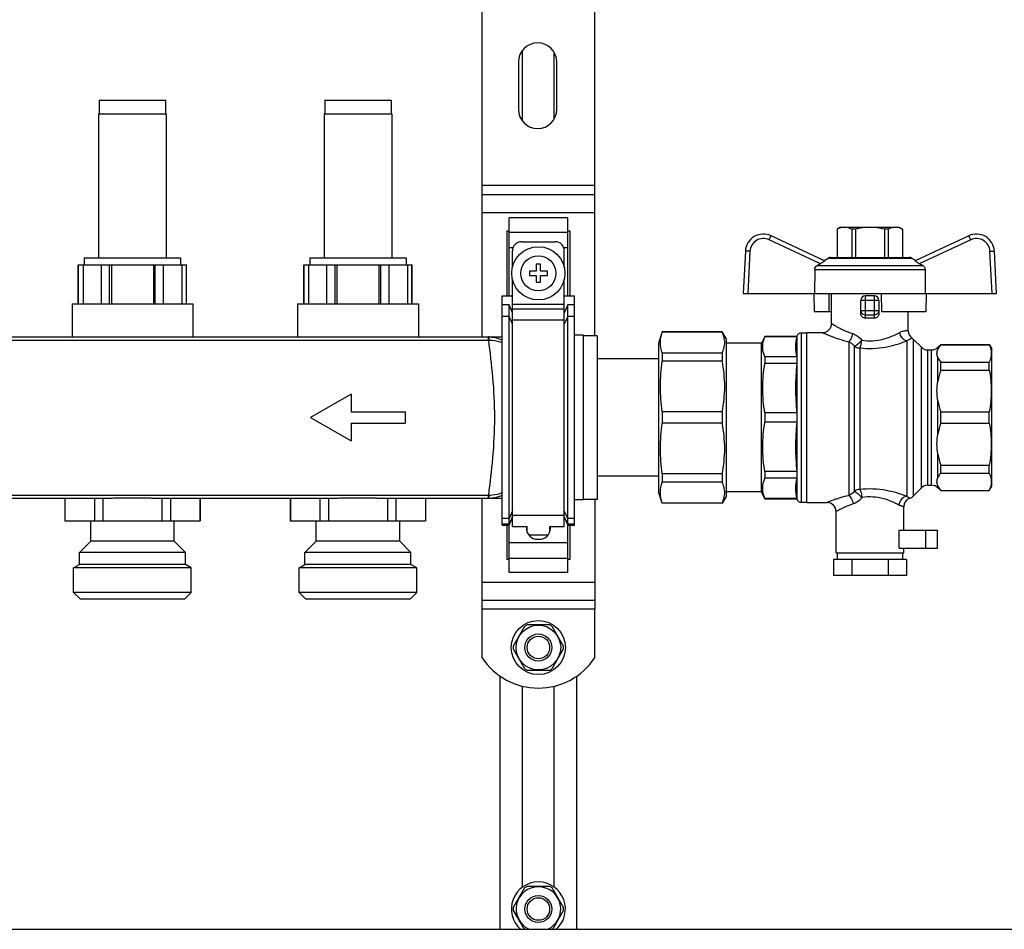
# Model space of a CAD drawing. Units: millimetres. Extents: x 0 to 841, y 0 to 594.
# Drawn here: x 591 to 656, y 229 to 289 of the extents above; entities that cross this region are included whole.
import ezdxf

# ---------------------------------------------------------------- set-up
doc = ezdxf.new("R2010")
doc.units = ezdxf.units.MM
doc.header["$LTSCALE"] = 46.255
doc.layers.get('0').update_dxf_attribs({"linetype": 'CONTINUOUS'})
doc.layers.add('A_STD', color=7, linetype='CONTINUOUS')

msp = doc.modelspace()

# ---------------------------------------------------------------- linework, layer by layer
at = {"color": 7, "linetype": 'Continuous'}
for p, q in [((621.749, 267.948), (621.749, 317.208)), ((629.249, 268.023), (629.249, 317.133)), ((621.749, 277.428), (629.249, 277.428)), ((627.449, 275.877), (623.549, 275.877)), ((623.549, 270.678), (623.549, 275.877)), ((627.449, 270.678), (627.449, 275.877)), ((645.599, 275.238), (645.374, 275.108)), ((645.374, 275.108), (645.379, 275.108)), ((645.374, 275.108), (645.374, 273.228)), ((645.379, 275.108), (645.379, 273.228)), ((645.599, 275.238), (649.499, 275.238)), ((646.586, 275.108), (646.342, 275.108)), ((646.342, 275.108), (646.342, 273.228)), ((646.586, 275.108), (646.586, 273.228)), ((648.756, 275.108), (648.512, 275.108)), ((648.512, 275.108), (648.512, 273.228)), ((648.756, 275.108), (648.756, 273.228)), ((649.499, 275.238), (649.724, 275.108)), ((649.719, 275.108), (649.724, 275.108)), ((649.719, 275.108), (649.719, 273.228)), ((649.724, 275.108), (649.724, 273.228)), ((623.399, 275.011), (623.549, 275.011)), ((623.399, 275.011), (623.399, 270.678)), ((627.449, 275.011), (627.599, 275.011)), ((627.599, 275.011), (627.599, 270.678)), ((644.54, 273.012), (640.972, 274.675)), ((654.126, 274.675), (650.558, 273.012)), ((624.374, 274.278), (626.624, 274.278)), ((623.774, 272.574), (623.774, 273.678)), ((627.224, 272.574), (627.224, 273.678)), ((639.267, 273.65), (639.119, 270.828)), ((644.504, 273.028), (644.779, 273.187)), ((644.929, 273.228), (650.169, 273.228)), ((650.594, 273.028), (650.319, 273.187)), ((655.979, 270.828), (655.831, 273.65)), ((594.899, 272.748), (602.099, 272.748)), ((594.913, 270.138), (594.913, 272.748)), ((595.212, 272.748), (595.212, 270.138)), ((596.434, 270.138), (596.434, 272.748)), ((596.978, 270.138), (596.978, 272.748)), ((597.104, 272.748), (597.104, 270.138)), ((599.894, 272.748), (599.894, 270.138)), ((600.02, 270.138), (600.02, 272.748)), ((600.564, 270.138), (600.564, 272.748)), ((601.786, 272.748), (601.786, 270.138)), ((602.085, 270.138), (602.085, 272.748)), ((609.899, 272.748), (617.099, 272.748)), ((609.913, 270.138), (609.913, 272.748)), ((610.212, 272.748), (610.212, 270.138)), ((611.434, 270.138), (611.434, 272.748)), ((611.978, 270.138), (611.978, 272.748)), ((612.104, 272.748), (612.104, 270.138)), ((614.894, 272.748), (614.894, 270.138)), ((615.02, 270.138), (615.02, 272.748)), ((615.564, 270.138), (615.564, 272.748)), ((616.786, 272.748), (616.786, 270.138)), ((617.085, 270.138), (617.085, 272.748)), ((625.649, 272.778), (625.349, 272.778)), ((625.349, 272.778), (625.349, 272.328)), ((625.649, 272.328), (625.649, 272.778)), ((644.262, 272.815), (644.037, 272.69)), ((651.061, 272.69), (650.835, 272.815)), ((625.349, 272.328), (624.899, 272.328)), ((624.899, 272.328), (624.899, 272.028)), ((624.899, 272.028), (625.349, 272.028)), ((625.349, 272.028), (625.349, 271.578)), ((626.099, 272.328), (625.649, 272.328)), ((625.649, 272.028), (626.099, 272.028)), ((625.649, 271.578), (625.649, 272.028)), ((626.099, 272.028), (626.099, 272.328)), ((643.884, 272.435), (643.862, 270.828)), ((651.214, 272.435), (651.236, 270.828)), ((623.774, 255.324), (623.774, 271.781)), ((625.349, 271.578), (625.649, 271.578)), ((627.224, 255.324), (627.224, 271.781)), ((623.099, 270.678), (623.774, 270.678)), ((623.099, 255.424), (623.099, 270.678)), ((627.224, 270.678), (627.899, 270.678)), ((627.899, 255.424), (627.899, 270.678)), ((639.119, 270.828), (655.979, 270.828)), ((643.814, 270.828), (643.839, 269.628)), ((644.834, 269.628), (644.85, 270.828)), ((644.999, 268.833), (644.999, 270.828)), ((647.849, 270.678), (647.249, 270.678)), ((648.299, 270.828), (648.32, 269.628)), ((651.284, 270.828), (651.259, 269.628)), ((623.549, 270.074), (623.099, 270.074)), ((623.774, 269.557), (623.549, 270.074)), ((623.549, 252.279), (623.549, 270.074)), ((627.449, 270.074), (627.224, 269.557)), ((627.899, 270.074), (627.449, 270.074)), ((627.449, 252.279), (627.449, 270.074)), ((646.949, 269.488), (646.949, 270.378)), ((648.149, 270.378), (648.149, 269.488)), ((643.839, 269.628), (644.999, 269.628)), ((648.32, 269.628), (651.259, 269.628)), ((650.099, 268.353), (650.099, 269.628)), ((453.899, 267.948), (623.099, 267.948)), ((629.399, 268.023), (628.499, 268.023)), ((629.399, 268.023), (629.399, 257.133)), ((633.723, 268.278), (633.479, 267.528)), ((637.719, 268.278), (633.723, 268.278)), ((633.723, 268.278), (633.723, 268.265)), ((637.719, 268.265), (633.723, 268.265)), ((637.979, 267.828), (637.719, 268.278)), ((637.719, 268.278), (637.719, 268.265)), ((640.565, 267.978), (640.349, 267.528)), ((640.565, 267.978), (642.685, 267.978)), ((640.565, 267.978), (640.565, 267.969)), ((642.685, 267.969), (640.565, 267.969)), ((642.685, 267.978), (642.689, 267.995)), ((642.685, 267.978), (642.685, 267.969)), ((642.979, 268.218), (643.349, 268.218)), ((643.349, 268.233), (644.399, 268.233)), ((643.349, 256.923), (643.349, 268.233)), ((633.479, 267.528), (633.479, 257.628)), ((637.979, 267.828), (637.979, 257.328)), ((640.349, 267.528), (637.979, 267.528)), ((640.349, 257.628), (640.349, 267.528)), ((650.425, 267.802), (650.973, 267.253)), ((652.075, 267.253), (652.259, 267.438)), ((652.259, 267.438), (655.484, 267.438)), ((652.259, 267.423), (652.259, 267.438)), ((652.259, 267.423), (655.484, 267.423)), ((655.484, 267.438), (655.649, 267.153)), ((655.484, 267.423), (655.484, 267.438)), ((637.719, 266.868), (633.723, 266.868)), ((633.723, 266.868), (633.723, 266.33)), ((637.719, 266.868), (637.719, 266.33)), ((642.685, 266.61), (640.565, 266.61)), ((640.565, 266.61), (640.565, 266.169)), ((642.685, 266.61), (642.685, 266.169)), ((651.397, 267.078), (651.65, 267.078)), ((655.649, 258.003), (655.649, 267.153)), ((633.479, 266.478), (629.399, 266.478)), ((637.719, 266.33), (633.723, 266.33)), ((642.685, 266.169), (640.565, 266.169)), ((652.259, 266.269), (655.484, 266.269)), ((652.259, 265.739), (652.259, 266.269)), ((655.484, 265.739), (655.484, 266.269)), ((652.259, 265.739), (655.484, 265.739)), ((637.719, 262.958), (633.723, 262.958)), ((633.723, 262.958), (633.723, 262.197)), ((637.719, 262.958), (637.719, 262.197)), ((642.685, 262.89), (640.565, 262.89)), ((640.565, 262.89), (640.565, 262.266)), ((642.685, 262.89), (642.685, 262.266)), ((652.259, 262.952), (655.484, 262.952)), ((652.259, 262.203), (652.259, 262.952)), ((655.484, 262.203), (655.484, 262.952)), ((637.719, 262.197), (633.723, 262.197)), ((642.685, 262.266), (640.565, 262.266)), ((652.259, 262.203), (655.484, 262.203)), ((652.259, 259.416), (655.484, 259.416)), ((652.259, 258.887), (652.259, 259.416)), ((655.484, 258.887), (655.484, 259.416)), ((637.719, 258.825), (633.723, 258.825)), ((633.723, 258.825), (633.723, 258.287)), ((637.719, 258.825), (637.719, 258.287)), ((642.685, 258.986), (640.565, 258.986)), ((640.565, 258.986), (640.565, 258.545)), ((642.685, 258.986), (642.685, 258.545)), ((652.259, 258.887), (655.484, 258.887)), ((633.479, 258.678), (629.399, 258.678)), ((637.719, 258.287), (633.723, 258.287)), ((642.685, 258.545), (640.565, 258.545)), ((651.397, 258.078), (651.65, 258.078)), ((633.723, 256.878), (633.479, 257.628)), ((640.349, 257.628), (637.979, 257.628)), ((640.565, 257.178), (640.349, 257.628)), ((650.425, 257.353), (650.973, 257.902)), ((652.075, 257.902), (652.259, 257.718)), ((652.259, 257.732), (655.484, 257.732)), ((652.259, 257.718), (652.259, 257.732)), ((652.259, 257.718), (655.484, 257.718)), ((655.484, 257.718), (655.649, 258.003)), ((655.484, 257.718), (655.484, 257.732)), ((585.146, 257.208), (596.852, 257.208)), ((594.011, 257.208), (594.011, 255.708)), ((595.972, 257.208), (595.972, 255.708)), ((596.537, 257.208), (596.537, 255.708)), ((597.365, 257.238), (599.633, 257.238)), ((600.146, 257.208), (611.852, 257.208)), ((600.46, 257.208), (600.46, 255.708)), ((601.026, 257.208), (601.026, 255.708)), ((602.987, 257.208), (602.987, 255.708)), ((609.011, 257.208), (609.011, 255.708)), ((610.972, 257.208), (610.972, 255.708)), ((611.537, 257.208), (611.537, 255.708)), ((612.365, 257.238), (614.633, 257.238)), ((615.146, 257.208), (623.099, 257.208)), ((615.46, 257.208), (615.46, 255.708)), ((616.026, 257.208), (616.026, 255.708)), ((617.987, 257.208), (617.987, 255.708)), ((621.749, 249.828), (621.749, 257.208)), ((629.399, 257.133), (628.499, 257.133)), ((629.249, 257.133), (629.249, 249.828)), ((637.719, 256.89), (633.723, 256.89)), ((633.723, 256.89), (633.723, 256.878)), ((637.719, 256.878), (633.723, 256.878)), ((637.979, 257.328), (637.719, 256.878)), ((637.719, 256.89), (637.719, 256.878)), ((642.685, 257.187), (640.565, 257.187)), ((640.565, 257.187), (640.565, 257.178)), ((640.565, 257.178), (642.685, 257.178)), ((642.685, 257.187), (642.685, 257.178)), ((642.685, 257.178), (642.689, 257.16)), ((642.979, 256.938), (643.349, 256.938)), ((643.349, 256.923), (644.699, 256.923)), ((645.299, 253.578), (645.299, 256.323)), ((649.799, 255.078), (649.799, 256.646)), ((593.999, 255.708), (602.999, 255.708)), ((608.999, 255.708), (617.999, 255.708)), ((623.099, 255.424), (623.549, 255.424)), ((623.399, 255.424), (623.399, 253.145)), ((623.549, 255.424), (623.774, 255.949)), ((627.224, 255.949), (627.449, 255.424)), ((627.449, 255.424), (627.899, 255.424)), ((627.599, 255.424), (627.599, 253.145)), ((623.774, 255.324), (624.749, 255.324)), ((624.704, 255.324), (624.704, 255.228)), ((624.749, 254.973), (624.749, 255.324)), ((626.249, 255.324), (627.224, 255.324)), ((626.249, 255.324), (626.249, 254.973)), ((626.294, 255.228), (626.294, 255.324)), ((649.497, 255.078), (652.049, 255.078)), ((649.497, 253.878), (649.497, 255.078)), ((652.049, 253.878), (652.049, 255.078)), ((625.454, 254.478), (625.544, 254.478)), ((645.299, 253.578), (649.799, 253.578)), ((645.374, 253.578), (645.374, 253.128)), ((649.497, 253.878), (652.049, 253.878)), ((649.724, 253.578), (649.724, 253.128)), ((649.799, 253.578), (649.799, 253.878)), ((623.549, 253.145), (623.399, 253.145)), ((627.599, 253.145), (627.449, 253.145)), ((649.974, 253.128), (645.124, 253.128)), ((645.124, 253.128), (645.124, 252.078)), ((646.337, 253.128), (646.337, 252.078)), ((648.761, 253.128), (648.761, 252.078)), ((649.974, 253.128), (649.974, 252.078)), ((627.449, 252.279), (623.549, 252.279)), ((649.974, 252.078), (645.124, 252.078)), ((621.749, 250.428), (629.249, 250.428)), ((624.578, 248.683), (623.822, 247.372)), ((626.256, 248.778), (624.742, 248.778)), ((627.176, 247.372), (626.42, 248.683)), ((623.822, 247.183), (624.578, 245.872)), ((626.42, 245.872), (627.176, 247.183)), ((624.742, 245.778), (626.256, 245.778)), ((622.949, 228.528), (622.949, 245.371)), ((628.049, 228.528), (628.049, 245.371)), ((624.578, 231.283), (623.822, 229.972)), ((626.256, 231.378), (624.742, 231.378)), ((627.176, 229.972), (626.42, 231.283)), ((623.822, 229.783), (624.546, 228.528)), ((626.452, 228.528), (627.176, 229.783)), ((407.399, 228.528), (768.599, 228.528))]:
    msp.add_line(p, q, dxfattribs=at)
at = {"color": 9, "linetype": 'Continuous'}
for p, q in [((629.249, 278.028), (621.749, 278.028)), ((621.749, 276.228), (629.249, 276.228)), ((623.549, 274.924), (627.449, 274.924)), ((644.262, 272.815), (640.846, 274.409)), ((654.252, 274.409), (650.835, 272.815)), ((623.549, 273.885), (623.811, 273.885)), ((627.187, 273.885), (627.449, 273.885)), ((639.566, 273.64), (639.419, 270.828)), ((644.779, 273.187), (650.319, 273.187)), ((655.679, 270.828), (655.531, 273.64)), ((644.037, 272.69), (651.061, 272.69)), ((643.884, 272.435), (651.214, 272.435)), ((647.249, 269.192), (647.249, 270.678)), ((647.849, 269.192), (647.849, 270.678)), ((623.774, 270.113), (627.224, 270.113)), ((648.149, 270.378), (646.949, 270.378)), ((623.549, 269.299), (623.099, 269.299)), ((623.774, 268.782), (623.549, 269.299)), ((623.774, 269.818), (627.224, 269.818)), ((627.449, 269.299), (627.224, 268.782)), ((627.899, 269.299), (627.449, 269.299)), ((646.949, 269.708), (648.149, 269.708)), ((647.249, 269.418), (647.849, 269.418)), ((623.774, 269.077), (627.224, 269.077)), ((622.148, 267.948), (622.148, 267.734)), ((642.689, 267.995), (642.689, 257.16)), ((642.979, 268.218), (642.979, 256.938)), ((454.85, 267.734), (622.148, 267.734)), ((646.145, 267.625), (646.145, 257.386)), ((646.515, 257.675), (646.515, 267.322)), ((646.885, 267.212), (646.885, 257.788)), ((650, 267.676), (650, 257.338)), ((650.425, 267.802), (650.425, 257.353)), ((650.973, 257.902), (650.973, 267.253)), ((652.075, 267.121), (652.075, 267.253)), ((651.397, 258.078), (651.397, 267.078)), ((651.65, 258.078), (651.65, 267.078)), ((652.075, 265.011), (652.075, 266.57)), ((652.075, 261.475), (652.075, 263.681)), ((652.075, 258.585), (652.075, 260.145)), ((652.075, 257.902), (652.075, 258.034)), ((454.85, 257.421), (622.148, 257.421)), ((622.148, 257.421), (622.148, 257.208)), ((623.774, 256.373), (623.549, 255.856)), ((623.774, 256.078), (627.224, 256.078)), ((627.449, 255.856), (627.224, 256.373)), ((623.549, 255.856), (623.099, 255.856)), ((623.549, 255.478), (623.099, 255.478)), ((623.774, 255.995), (623.549, 255.478)), ((627.449, 255.478), (627.224, 255.995)), ((627.899, 255.856), (627.449, 255.856)), ((627.899, 255.478), (627.449, 255.478)), ((651.266, 253.878), (651.266, 255.078)), ((623.549, 254.27), (627.449, 254.27)), ((623.549, 253.231), (627.449, 253.231)), ((621.749, 251.628), (629.249, 251.628)), ((629.249, 249.828), (621.749, 249.828))]:
    msp.add_line(p, q, dxfattribs=at)
at = {"color": 7, "linetype": 'Continuous'}
msp.add_circle((625.499, 272.178), 1.77, dxfattribs=at)
at = {"color": 9, "linetype": 'Continuous'}
msp.add_circle((625.499, 272.178), 1.17, dxfattribs=at)
at = {"color": 7, "linetype": 'Continuous'}
for centre, radius, start, end in [((640.465, 273.588), 1.2, 65, 177), ((654.633, 273.588), 1.2, 3, 115), ((624.374, 273.678), 0.6, 90, 180), ((626.624, 273.678), 0.6, 0, 90), ((644.929, 272.928), 0.3, 90, 120), ((650.169, 272.928), 0.3, 60, 90), ((647.249, 270.378), 0.3, 90, 180), ((647.849, 270.378), 0.3, 0, 90), ((644.399, 268.833), 0.6, 270, 360), ((642.979, 267.918), 0.3, 90, 165), ((650.699, 268.353), 0.6, 180, 234.40114), ((650, 267.378), 0.6, 45, 54.40114), ((651.397, 267.678), 0.6, 225, 270), ((651.65, 267.678), 0.6, 270, 315), ((651.397, 257.478), 0.6, 90, 135), ((651.65, 257.478), 0.6, 45, 90), ((642.979, 257.238), 0.3, 195, 270), ((644.699, 256.323), 0.6, 0, 90), ((650.399, 256.646), 0.6, 109.3967, 180), ((650, 257.778), 0.6, 289.3967, 315), ((625.454, 255.228), 0.75, 180, 270), ((625.544, 255.228), 0.75, 270, 360), ((625.499, 247.278), 1.68, 116.7655, 123.2345), ((625.499, 247.278), 1.68, 56.7655, 63.2345), ((625.499, 247.278), 1.68, 176.7655, 183.2345), ((625.499, 247.278), 1.68, 356.7655, 3.2345), ((625.499, 247.278), 1.68, 236.7655, 243.2345), ((625.499, 247.278), 1.68, 296.7655, 303.2345), ((625.499, 229.878), 1.68, 116.7655, 123.2345), ((625.499, 229.878), 1.68, 56.7655, 63.2345), ((625.499, 229.878), 1.68, 176.7655, 183.2345), ((625.499, 229.878), 1.68, 356.7655, 3.2345)]:
    msp.add_arc(centre, radius, start, end, dxfattribs=at)
at = {"color": 9, "linetype": 'Continuous'}
for centre, radius, start, end in [((640.465, 273.593), 0.9, 65.00002, 176.99998), ((654.633, 273.593), 0.9, 3.00002, 114.99998), ((622.148, 265.787), 2.161, 88.45025, 90.00129), ((622.148, 266.109), 1.625, 88.38575, 90.00049), ((622.148, 259.046), 1.625, 269.99931, 271.61399), ((622.148, 259.369), 2.161, 269.99873, 271.54973)]:
    msp.add_arc(centre, radius, start, end, dxfattribs=at)
at = {"color": 7, "linetype": 'Continuous'}
msp.add_ellipse((647.549, 268.513), major_axis=(2.55, 0), ratio=0.267949, start_param=1.452876, end_param=1.688716, dxfattribs=at)
for points, knots in [([(645.86, 275.238), (645.82, 275.238), (645.652, 275.225), (645.491, 275.165), (645.379, 275.108)], [0, 0, 0, 0, 0.243204, 1, 1, 1, 1]), ([(646.342, 275.108), (646.303, 275.128), (646.152, 275.198), (645.984, 275.238), (645.86, 275.238)], [0, 0, 0, 0, 0.260531, 1, 1, 1, 1]), ([(649.238, 275.238), (649.197, 275.238), (649.03, 275.225), (648.869, 275.165), (648.756, 275.108)], [0, 0, 0, 0, 0.243204, 1, 1, 1, 1]), ([(649.719, 275.108), (649.681, 275.128), (649.529, 275.198), (649.361, 275.238), (649.238, 275.238)], [0, 0, 0, 0, 0.260531, 1, 1, 1, 1]), ([(643.884, 272.435), (643.884, 272.486), (643.914, 272.59), (643.993, 272.664), (644.037, 272.69)], [0, 0, 0, 0, 0.499786, 1, 1, 1, 1]), ([(644.54, 273.012), (644.542, 273.011), (644.54, 273.003), (644.534, 272.997), (644.522, 272.983), (644.498, 272.964), (644.447, 272.926), (644.367, 272.875), (644.299, 272.836), (644.262, 272.815)], [0, 0, 0, 0, 0.021931, 0.046459, 0.081429, 0.180518, 0.311924, 0.636985, 1, 1, 1, 1]), ([(650.835, 272.815), (650.799, 272.836), (650.731, 272.875), (650.651, 272.926), (650.6, 272.964), (650.576, 272.983), (650.564, 272.997), (650.558, 273.003), (650.556, 273.011), (650.558, 273.012)], [0, 0, 0, 0, 0.363016, 0.688077, 0.819484, 0.918573, 0.953542, 0.978069, 1, 1, 1, 1]), ([(651.061, 272.69), (651.105, 272.664), (651.184, 272.59), (651.214, 272.486), (651.214, 272.435)], [0, 0, 0, 0, 0.500214, 1, 1, 1, 1]), ([(647.249, 269.192), (647.173, 269.189), (647.01, 269.249), (646.949, 269.411), (646.949, 269.488)], [0, 0, 0, 0, 0.498047, 1, 1, 1, 1]), ([(648.149, 269.488), (648.149, 269.411), (648.088, 269.249), (647.925, 269.189), (647.849, 269.192)], [0, 0, 0, 0, 0.501952, 1, 1, 1, 1]), ([(637.719, 266.868), (637.773, 266.979), (637.86, 267.207), (637.908, 267.567), (637.86, 267.926), (637.773, 268.154), (637.719, 268.265)], [0, 0, 0, 0, 0.255931, 0.5, 0.744069, 1, 1, 1, 1]), ([(652.259, 267.423), (652.239, 267.399), (652.168, 267.305), (652.107, 267.202), (652.075, 267.121)], [0, 0, 0, 0, 0.264301, 1, 1, 1, 1]), ([(652.075, 266.57), (652.085, 266.545), (652.134, 266.437), (652.202, 266.339), (652.259, 266.269)], [0, 0, 0, 0, 0.236936, 1, 1, 1, 1]), ([(637.719, 262.958), (637.83, 263.512), (637.955, 264.644), (637.83, 265.776), (637.719, 266.33)], [0, 0, 0, 0, 0.5, 1, 1, 1, 1]), ([(637.719, 258.825), (637.83, 259.379), (637.955, 260.511), (637.83, 261.643), (637.719, 262.197)], [0, 0, 0, 0, 0.5, 1, 1, 1, 1]), ([(652.259, 258.887), (652.239, 258.862), (652.168, 258.769), (652.107, 258.665), (652.075, 258.585)], [0, 0, 0, 0, 0.264301, 1, 1, 1, 1]), ([(637.719, 256.89), (637.773, 257.002), (637.86, 257.229), (637.908, 257.589), (637.86, 257.949), (637.773, 258.176), (637.719, 258.287)], [0, 0, 0, 0, 0.255931, 0.5, 0.744069, 1, 1, 1, 1]), ([(652.075, 258.034), (652.085, 258.008), (652.134, 257.9), (652.202, 257.802), (652.259, 257.732)], [0, 0, 0, 0, 0.236936, 1, 1, 1, 1]), ([(596.852, 257.208), (596.894, 257.208), (597.065, 257.211), (597.236, 257.225), (597.365, 257.238)], [0, 0, 0, 0, 0.24621, 1, 1, 1, 1]), ([(599.633, 257.238), (599.677, 257.233), (599.847, 257.218), (600.018, 257.208), (600.146, 257.208)], [0, 0, 0, 0, 0.253622, 1, 1, 1, 1]), ([(611.852, 257.208), (611.894, 257.208), (612.065, 257.211), (612.236, 257.225), (612.365, 257.238)], [0, 0, 0, 0, 0.24621, 1, 1, 1, 1]), ([(614.633, 257.238), (614.677, 257.233), (614.847, 257.218), (615.018, 257.208), (615.146, 257.208)], [0, 0, 0, 0, 0.253622, 1, 1, 1, 1])]:
    msp.add_open_spline(points, degree=3, knots=knots, dxfattribs=at)
for points in [[(647.549, 275.238), (647.225, 275.238), (646.9, 275.188), (646.586, 275.108)], [(648.512, 275.108), (648.198, 275.188), (647.873, 275.238), (647.549, 275.238)], [(633.723, 266.868), (633.661, 267.095), (633.589, 267.567), (633.661, 268.038), (633.723, 268.265)], [(640.565, 266.61), (640.477, 266.824), (640.365, 267.289), (640.477, 267.755), (640.565, 267.969)], [(642.685, 267.969), (642.634, 267.746), (642.575, 267.289), (642.634, 266.832), (642.685, 266.61)], [(655.484, 267.423), (655.568, 267.244), (655.678, 266.846), (655.568, 266.448), (655.484, 266.269)], [(652.075, 266.57), (652.04, 266.658), (651.982, 266.846), (652.04, 267.034), (652.075, 267.121)], [(633.723, 262.958), (633.66, 263.518), (633.591, 264.644), (633.66, 265.771), (633.723, 266.33)], [(640.565, 262.89), (640.472, 263.43), (640.369, 264.529), (640.472, 265.628), (640.565, 266.169)], [(642.685, 266.169), (642.633, 265.624), (642.576, 264.529), (642.633, 263.434), (642.685, 262.89)], [(652.259, 265.739), (652.179, 265.502), (652.116, 265.258), (652.075, 265.011)], [(655.484, 265.739), (655.573, 265.281), (655.673, 264.346), (655.573, 263.41), (655.484, 262.952)], [(652.075, 263.681), (652.038, 263.9), (651.983, 264.346), (652.038, 264.791), (652.075, 265.011)], [(652.075, 263.681), (652.116, 263.434), (652.179, 263.19), (652.259, 262.952)], [(633.723, 258.825), (633.66, 259.385), (633.591, 260.511), (633.66, 261.638), (633.723, 262.197)], [(640.565, 258.986), (640.472, 259.527), (640.369, 260.626), (640.472, 261.725), (640.565, 262.266)], [(642.685, 262.266), (642.633, 261.721), (642.576, 260.626), (642.633, 259.531), (642.685, 258.986)], [(652.259, 262.203), (652.179, 261.966), (652.116, 261.722), (652.075, 261.475)], [(655.484, 262.203), (655.573, 261.745), (655.673, 260.81), (655.573, 259.874), (655.484, 259.416)], [(652.075, 260.145), (652.038, 260.364), (651.983, 260.81), (652.038, 261.255), (652.075, 261.475)], [(652.075, 260.145), (652.116, 259.898), (652.179, 259.654), (652.259, 259.416)], [(655.484, 258.887), (655.568, 258.707), (655.678, 258.309), (655.568, 257.911), (655.484, 257.732)], [(633.723, 256.89), (633.661, 257.117), (633.589, 257.589), (633.661, 258.06), (633.723, 258.287)], [(640.565, 257.187), (640.477, 257.401), (640.365, 257.866), (640.477, 258.331), (640.565, 258.545)], [(642.685, 258.545), (642.634, 258.323), (642.575, 257.866), (642.634, 257.409), (642.685, 257.187)], [(652.075, 258.034), (652.04, 258.121), (651.982, 258.309), (652.04, 258.497), (652.075, 258.585)]]:
    msp.add_open_spline(points, degree=3, dxfattribs=at)
at = {"color": 9, "linetype": 'Continuous'}
for points, knots in [([(640.846, 274.409), (640.862, 274.443), (640.885, 274.492), (640.915, 274.555), (640.933, 274.595), (640.949, 274.628), (640.96, 274.65), (640.966, 274.663), (640.969, 274.67), (640.971, 274.672), (640.972, 274.675), (640.972, 274.675)], [0, 0, 0, 0, 0.383873, 0.556705, 0.707955, 0.832011, 0.924094, 0.957038, 0.980773, 0.995133, 1, 1, 1, 1]), ([(654.252, 274.409), (654.236, 274.443), (654.213, 274.492), (654.183, 274.555), (654.165, 274.595), (654.149, 274.628), (654.138, 274.65), (654.132, 274.663), (654.129, 274.67), (654.127, 274.672), (654.126, 274.675), (654.126, 274.675)], [0, 0, 0, 0, 0.383873, 0.556705, 0.707955, 0.832011, 0.924094, 0.957038, 0.980773, 0.995133, 1, 1, 1, 1]), ([(639.566, 273.64), (639.528, 273.642), (639.473, 273.645), (639.402, 273.648), (639.357, 273.65), (639.321, 273.65), (639.292, 273.652), (639.279, 273.649), (639.267, 273.652), (639.267, 273.65)], [0, 0, 0, 0, 0.38261, 0.555386, 0.706805, 0.831145, 0.923533, 0.980478, 1, 1, 1, 1]), ([(655.531, 273.64), (655.57, 273.642), (655.625, 273.645), (655.696, 273.648), (655.741, 273.65), (655.777, 273.65), (655.806, 273.652), (655.819, 273.649), (655.831, 273.652), (655.831, 273.65)], [0, 0, 0, 0, 0.38261, 0.555386, 0.706805, 0.831145, 0.923533, 0.980478, 1, 1, 1, 1]), ([(646.949, 269.708), (646.949, 269.634), (647.016, 269.477), (647.173, 269.418), (647.249, 269.418)], [0, 0, 0, 0, 0.493867, 1, 1, 1, 1]), ([(648.149, 269.708), (648.149, 269.634), (648.082, 269.477), (647.925, 269.418), (647.849, 269.418)], [0, 0, 0, 0, 0.493867, 1, 1, 1, 1]), ([(644.999, 268.833), (645.001, 268.831), (645.011, 268.827), (645.029, 268.813), (645.061, 268.794), (645.106, 268.767), (645.162, 268.734), (645.258, 268.677), (645.404, 268.595), (645.608, 268.488), (645.943, 268.328), (646.217, 268.222), (646.413, 268.161)], [0, 0, 0, 0, 0.004909, 0.019509, 0.043602, 0.076825, 0.118703, 0.168731, 0.290951, 0.439003, 0.608775, 1, 1, 1, 1]), ([(622.207, 267.947), (622.205, 267.946), (622.206, 267.94), (622.203, 267.93), (622.203, 267.912), (622.201, 267.887), (622.199, 267.857), (622.197, 267.805), (622.195, 267.763), (622.194, 267.733)], [0, 0, 0, 0, 0.01914, 0.070936, 0.154945, 0.269987, 0.414324, 0.585856, 1, 1, 1, 1]), ([(622.207, 267.947), (622.284, 267.945), (622.59, 267.92), (622.889, 267.832), (623.099, 267.738)], [0, 0, 0, 0, 0.2508, 1, 1, 1, 1]), ([(644.399, 268.233), (644.402, 268.232), (644.413, 268.225), (644.438, 268.215), (644.479, 268.196), (644.565, 268.159), (644.707, 268.097), (644.915, 268.011), (645.17, 267.914), (645.581, 267.771), (645.913, 267.678), (646.145, 267.625)], [0, 0, 0, 0, 0.005007, 0.019891, 0.044434, 0.078232, 0.171482, 0.294955, 0.443749, 0.613344, 1, 1, 1, 1]), ([(646.145, 267.625), (646.215, 267.682), (646.327, 267.858), (646.391, 268.051), (646.413, 268.161)], [0, 0, 0, 0, 0.443172, 1, 1, 1, 1]), ([(646.413, 268.161), (646.47, 268.143), (646.701, 268.048), (646.896, 267.876), (647.011, 267.727)], [0, 0, 0, 0, 0.24153, 1, 1, 1, 1]), ([(647.011, 267.727), (647.248, 267.69), (647.727, 267.663), (648.593, 267.803), (649.183, 268.055), (649.533, 268.242)], [0, 0, 0, 0, 0.27472, 0.544282, 1, 1, 1, 1]), ([(649.533, 268.242), (649.574, 268.264), (649.652, 268.3), (649.765, 268.338), (649.863, 268.359), (649.945, 268.366), (650.003, 268.366), (650.039, 268.363), (650.06, 268.36), (650.076, 268.358), (650.089, 268.355), (650.094, 268.356), (650.099, 268.353), (650.099, 268.353)], [0, 0, 0, 0, 0.234462, 0.437218, 0.607854, 0.747481, 0.85674, 0.900076, 0.935763, 0.963691, 0.983777, 0.995921, 1, 1, 1, 1]), ([(650, 267.676), (649.883, 267.705), (649.663, 267.868), (649.556, 268.11), (649.533, 268.242)], [0, 0, 0, 0, 0.474622, 1, 1, 1, 1]), ([(650, 267.676), (650.028, 267.697), (650.079, 267.734), (650.152, 267.78), (650.214, 267.812), (650.262, 267.835), (650.3, 267.849), (650.323, 267.858), (650.338, 267.862), (650.344, 267.865), (650.349, 267.864), (650.35, 267.865)], [0, 0, 0, 0, 0.260549, 0.474884, 0.646454, 0.779762, 0.878795, 0.947025, 0.970437, 0.986964, 1, 1, 1, 1]), ([(622.194, 257.422), (622.298, 258.239), (622.509, 259.952), (622.643, 262.578), (622.509, 265.204), (622.298, 266.916), (622.194, 267.733)], [0, 0, 0, 0, 0.238959, 0.5, 0.761041, 1, 1, 1, 1]), ([(622.194, 267.733), (622.272, 267.733), (622.58, 267.718), (622.884, 267.645), (623.099, 267.563)], [0, 0, 0, 0, 0.253352, 1, 1, 1, 1]), ([(646.145, 267.625), (646.18, 267.61), (646.321, 267.534), (646.442, 267.42), (646.515, 267.322)], [0, 0, 0, 0, 0.233919, 1, 1, 1, 1]), ([(646.515, 267.322), (646.548, 267.337), (646.622, 267.386), (646.792, 267.517), (646.923, 267.638), (647.011, 267.727)], [0, 0, 0, 0, 0.170966, 0.411383, 1, 1, 1, 1]), ([(646.515, 267.322), (646.542, 267.304), (646.655, 267.24), (646.787, 267.212), (646.885, 267.212)], [0, 0, 0, 0, 0.245467, 1, 1, 1, 1]), ([(646.885, 267.212), (646.919, 267.281), (646.968, 267.453), (646.999, 267.627), (647.011, 267.727)], [0, 0, 0, 0, 0.432085, 1, 1, 1, 1]), ([(646.885, 267.212), (647.171, 267.179), (647.744, 267.155), (648.801, 267.272), (649.546, 267.499), (650, 267.676)], [0, 0, 0, 0, 0.271505, 0.539265, 1, 1, 1, 1]), ([(622.194, 257.422), (622.272, 257.422), (622.58, 257.437), (622.884, 257.511), (623.099, 257.592)], [0, 0, 0, 0, 0.253352, 1, 1, 1, 1]), ([(622.194, 257.422), (622.195, 257.392), (622.197, 257.35), (622.199, 257.299), (622.201, 257.268), (622.203, 257.244), (622.203, 257.225), (622.206, 257.216), (622.205, 257.209), (622.207, 257.208)], [0, 0, 0, 0, 0.414144, 0.585676, 0.730013, 0.845055, 0.929064, 0.98086, 1, 1, 1, 1]), ([(622.207, 257.208), (622.284, 257.21), (622.59, 257.235), (622.889, 257.323), (623.099, 257.417)], [0, 0, 0, 0, 0.250801, 1, 1, 1, 1]), ([(646.145, 257.386), (645.952, 257.343), (645.676, 257.27), (645.333, 257.161), (645.122, 257.087), (644.95, 257.023), (644.834, 256.977), (644.764, 256.949), (644.731, 256.935), (644.71, 256.928), (644.701, 256.923), (644.699, 256.923)], [0, 0, 0, 0, 0.391728, 0.561944, 0.710204, 0.832282, 0.923785, 0.956778, 0.980674, 0.99514, 1, 1, 1, 1]), ([(646.515, 257.675), (646.489, 257.642), (646.384, 257.525), (646.251, 257.433), (646.145, 257.386)], [0, 0, 0, 0, 0.269564, 1, 1, 1, 1]), ([(646.145, 257.386), (646.181, 257.363), (646.25, 257.296), (646.365, 257.117), (646.419, 256.952), (646.441, 256.835)], [0, 0, 0, 0, 0.200416, 0.443164, 1, 1, 1, 1]), ([(646.885, 257.788), (646.852, 257.788), (646.722, 257.779), (646.595, 257.73), (646.515, 257.675)], [0, 0, 0, 0, 0.25488, 1, 1, 1, 1]), ([(646.515, 257.675), (646.549, 257.661), (646.625, 257.613), (646.8, 257.479), (646.934, 257.351), (647.025, 257.256)], [0, 0, 0, 0, 0.165354, 0.405054, 1, 1, 1, 1]), ([(650, 257.338), (649.561, 257.505), (648.825, 257.724), (647.77, 257.844), (647.18, 257.821), (646.885, 257.788)], [0, 0, 0, 0, 0.444501, 0.719452, 1, 1, 1, 1]), ([(646.885, 257.788), (646.902, 257.759), (646.933, 257.686), (646.986, 257.51), (647.012, 257.361), (647.025, 257.256)], [0, 0, 0, 0, 0.185358, 0.424956, 1, 1, 1, 1]), ([(646.441, 256.835), (646.283, 256.786), (646.06, 256.703), (645.788, 256.581), (645.623, 256.5), (645.491, 256.43), (645.401, 256.381), (645.349, 256.351), (645.323, 256.337), (645.308, 256.327), (645.3, 256.324), (645.299, 256.323)], [0, 0, 0, 0, 0.396358, 0.566716, 0.714194, 0.834995, 0.925157, 0.957587, 0.981043, 0.995235, 1, 1, 1, 1]), ([(647.025, 257.256), (646.986, 257.206), (646.825, 257.026), (646.612, 256.888), (646.441, 256.835)], [0, 0, 0, 0, 0.260748, 1, 1, 1, 1]), ([(649.484, 256.756), (649.156, 256.932), (648.59, 257.174), (647.746, 257.318), (647.264, 257.294), (647.025, 257.256)], [0, 0, 0, 0, 0.438066, 0.715163, 1, 1, 1, 1]), ([(650, 257.338), (649.87, 257.32), (649.614, 257.165), (649.5, 256.897), (649.484, 256.756)], [0, 0, 0, 0, 0.48197, 1, 1, 1, 1]), ([(649.799, 256.646), (649.798, 256.647), (649.79, 256.646), (649.776, 256.651), (649.75, 256.655), (649.714, 256.664), (649.669, 256.677), (649.59, 256.705), (649.528, 256.733), (649.484, 256.756)], [0, 0, 0, 0, 0.015447, 0.061815, 0.139204, 0.247758, 0.387763, 0.559828, 1, 1, 1, 1]), ([(650.2, 257.212), (650.195, 257.213), (650.18, 257.223), (650.142, 257.242), (650.079, 257.282), (650.029, 257.317), (650, 257.338)], [0, 0, 0, 0, 0.057346, 0.233909, 0.541979, 1, 1, 1, 1])]:
    msp.add_open_spline(points, degree=3, knots=knots, dxfattribs=at)
at = {"layer": 'A_STD', "color": 7, "linetype": 'Continuous'}
for p, q in [((624.449, 282.297), (624.449, 287.025)), ((626.549, 282.44), (626.549, 286.882)), ((624.175, 286.236), (624.175, 283.086)), ((626.725, 283.086), (626.725, 286.236)), ((596.294, 283.698), (600.704, 283.698)), ((596.294, 283.698), (596.294, 282.798)), ((600.704, 283.698), (600.704, 282.798)), ((611.294, 283.698), (615.704, 283.698)), ((611.294, 283.698), (611.294, 282.798)), ((615.704, 283.698), (615.704, 282.798)), ((596.249, 282.798), (600.749, 282.798)), ((596.249, 282.798), (596.249, 273.198)), ((600.749, 282.798), (600.749, 273.198)), ((611.249, 282.798), (615.749, 282.798)), ((611.249, 282.798), (611.249, 273.198)), ((615.749, 282.798), (615.749, 273.198)), ((595.296, 273.198), (601.701, 273.198)), ((595.296, 273.198), (595.296, 272.748)), ((601.701, 273.198), (601.701, 272.748)), ((610.296, 273.198), (616.701, 273.198)), ((610.296, 273.198), (610.296, 272.748)), ((616.701, 273.198), (616.701, 272.748)), ((594.899, 270.138), (594.899, 272.748)), ((602.099, 270.138), (602.099, 272.748)), ((609.899, 270.138), (609.899, 272.748)), ((617.099, 270.138), (617.099, 272.748)), ((594.479, 270.138), (602.519, 270.138)), ((594.479, 270.138), (594.479, 267.948)), ((602.519, 270.138), (602.519, 267.948)), ((609.479, 270.138), (617.519, 270.138)), ((609.479, 270.138), (609.479, 267.948)), ((617.519, 270.138), (617.519, 267.948)), ((628.499, 268.053), (627.899, 268.053)), ((628.499, 257.103), (628.499, 268.053)), ((613.049, 264.136), (610.349, 262.578)), ((613.049, 264.136), (613.049, 262.953)), ((613.049, 262.953), (616.649, 262.953)), ((616.649, 262.953), (616.649, 262.203)), ((610.349, 262.578), (613.049, 261.019)), ((613.049, 262.203), (616.649, 262.203)), ((613.049, 262.203), (613.049, 261.019)), ((593.999, 257.208), (593.999, 255.708)), ((602.999, 257.208), (602.999, 255.708)), ((608.999, 257.208), (608.999, 255.708)), ((617.999, 257.208), (617.999, 255.708)), ((628.499, 257.103), (627.899, 257.103)), ((595.724, 254.358), (595.724, 255.708)), ((601.274, 254.358), (601.274, 255.708)), ((610.724, 254.358), (610.724, 255.708)), ((616.274, 254.358), (616.274, 255.708)), ((624.704, 255.254), (624.749, 255.254)), ((626.249, 255.254), (626.294, 255.254)), ((594.974, 253.608), (595.724, 254.358)), ((601.274, 254.358), (595.724, 254.358)), ((602.024, 253.608), (601.274, 254.358)), ((609.974, 253.608), (610.724, 254.358)), ((616.274, 254.358), (610.724, 254.358)), ((617.024, 253.608), (616.274, 254.358)), ((626.122, 254.75), (624.876, 254.75)), ((602.024, 253.608), (594.974, 253.608)), ((594.974, 252.798), (594.974, 253.608)), ((602.024, 252.798), (602.024, 253.608)), ((617.024, 253.608), (609.974, 253.608)), ((609.974, 252.798), (609.974, 253.608)), ((617.024, 252.798), (617.024, 253.608)), ((594.584, 252.572), (594.974, 252.798)), ((602.024, 252.798), (594.974, 252.798)), ((602.414, 252.572), (602.024, 252.798)), ((609.584, 252.572), (609.974, 252.798)), ((617.024, 252.798), (609.974, 252.798)), ((617.414, 252.572), (617.024, 252.798)), ((602.414, 252.572), (594.584, 252.572)), ((594.584, 250.938), (594.584, 252.572)), ((602.414, 250.938), (602.414, 252.572)), ((617.414, 252.572), (609.584, 252.572)), ((609.584, 250.938), (609.584, 252.572)), ((617.414, 250.938), (617.414, 252.572)), ((602.414, 250.938), (594.584, 250.938)), ((595.034, 250.488), (594.584, 250.938)), ((601.964, 250.488), (602.414, 250.938)), ((617.414, 250.938), (609.584, 250.938)), ((610.034, 250.488), (609.584, 250.938)), ((616.964, 250.488), (617.414, 250.938)), ((601.964, 250.488), (595.034, 250.488)), ((616.964, 250.488), (610.034, 250.488)), ((621.749, 246.59), (621.749, 249.828)), ((629.249, 246.59), (629.249, 249.828)), ((624.449, 231.34), (624.449, 244.703)), ((626.549, 231.34), (626.549, 244.703))]:
    msp.add_line(p, q, dxfattribs=at)
for centre, radius in [((625.499, 247.278), 1.8), ((625.499, 247.278), 1.485), ((625.499, 247.278), 0.9), ((625.499, 247.278), 0.75), ((625.499, 229.878), 0.9), ((625.499, 229.878), 0.75)]:
    msp.add_circle(centre, radius, dxfattribs=at)
for centre, radius, start, end in [((625.45, 286.236), 1.275, 0, 180), ((625.45, 283.086), 1.275, 180, 360), ((625.499, 249.078), 4.5, 213.55731, 326.44269), ((625.499, 229.878), 1.8, 311.39446, 228.60554), ((625.499, 229.878), 1.485, 294.59311, 245.40689)]:
    msp.add_arc(centre, radius, start, end, dxfattribs=at)

doc.saveas('drawing.dxf')
